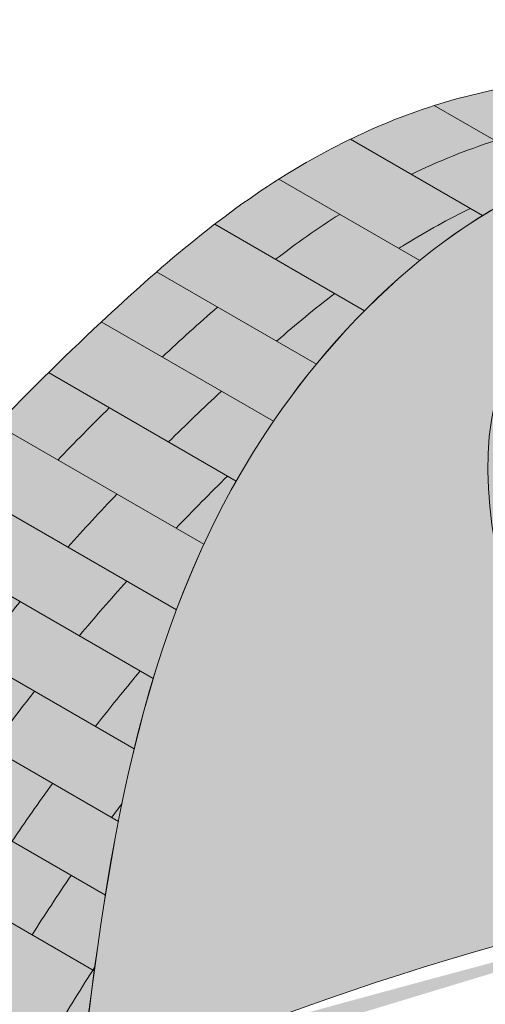
# Model space of a CAD drawing. Units: millimetres. Extents: x 0 to 7766, y 0 to 2901.
# Drawn here: x 4119 to 4128, y 1681 to 1699 of the extents above; entities that cross this region are included whole.
import ezdxf
from ezdxf import colors
from ezdxf.entities.mleader import LeaderData, LeaderLine
from ezdxf.math import Vec2, Vec3

# ---------------------------------------------------------------- set-up
doc = ezdxf.new("R2010")
doc.units = ezdxf.units.MM
for name, color, linetype, lineweight, true_color in [('01 PROIEZIONI', 7, 'Continuous', 5, 0x6e6e6e), ('03 MAPEGRID G220', 150, 'Continuous', 5, 0x007fff), ('04 PLANITOP HDM MAXI', 150, 'Continuous', 5, 0x007fff), ('14 RETINI', 7, 'Continuous', 0, 0x9c9c9c), ('15', 150, 'Continuous', 5, 0x007fff), ('x-rif-muratura-ita$0$04 MAPEWRAP 11 12', 150, 'Continuous', 5, 0x007fff)]:
    doc.layers.add(name, color=color, linetype=linetype, lineweight=lineweight, true_color=true_color)
doc.styles.add('x-rif-muratura-ita$0$Standard', font='arial.ttf')

# ---------------------------------------------------------------- blocks, each defined once
blk = doc.blocks.new('MATTONI VOLTA A CROCIERA_ASS2')
at = {"layer": '14 RETINI'}
h = blk.add_hatch(color=7, dxfattribs=at)
h.dxf.hatch_style = 1
edge = h.paths.add_edge_path()
edge.add_spline(control_points=[(4120.359259597607, 1699.438823015293), (4120.862990447225, 1703.646616270546), (4121.691616094009, 1710.568339270658), (4129.877630108327, 1717.896015894853), (4135.31262749874, 1716.03845223532), (4138.031415778459, 1715.109229653672)], knot_values=[0, 0, 0, 0, 12.47604405107288, 20.5228051427903, 28.57720701477251, 28.57720701477251, 28.57720701477251, 28.57720701477251], degree=3, periodic=0)
edge.add_line((4138.031415778454, 1715.109229653673), (4134.725013287828, 1717.018182021686))
edge.add_spline(control_points=[(4134.725013287839, 1717.01818202168), (4134.697837097956, 1717.031952296263), (4134.038135607695, 1717.363076746042), (4132.770356214878, 1717.858878662773), (4130.215534383189, 1717.971098433167), (4127.236239213756, 1717.701908140484), (4123.746855002194, 1716.099425421249), (4120.338856137507, 1713.151742825463), (4116.174354889902, 1708.817505667278), (4111.918289494478, 1702.159529501177), (4108.824693001033, 1695.199793789624), (4107.758039186278, 1690.39536758559), (4107.405168830321, 1688.805531182747)], knot_values=[47.22203830090371, 47.22203830090371, 47.22203830090371, 47.22203830090371, 47.29960339092179, 49.10099379702584, 50.65835989891676, 53.80373662348657, 56.67411724448465, 60.32164698186943, 65.28263439939951, 72.03030109942159, 80.45512491661077, 84.62167866953129, 84.62167866953129, 84.62167866953129, 84.62167866953129], weights=[1, 1, 1, 1, 1, 1, 1, 1, 1, 1, 1, 1, 1], degree=3, periodic=0)
edge.add_line((4107.405168830369, 1688.805531182965), (4107.746576140664, 1689.372047271968))
edge.add_line((4107.746576140664, 1689.372047271968), (4108.096575352772, 1689.937432426888))
edge.add_line((4108.096575352772, 1689.937432426888), (4108.459532052402, 1690.493542752886))
edge.add_line((4108.459532052402, 1690.493542752886), (4108.858673090955, 1691.058363139143))
edge.add_line((4108.858673090955, 1691.058363139143), (4109.24840402608, 1691.560573952676))
edge.add_line((4109.24840402608, 1691.560573952676), (4109.675309725918, 1692.069971964554))
edge.add_line((4109.675309725918, 1692.069971964554), (4110.288303282404, 1692.755575566282))
edge.add_line((4110.288303282404, 1692.755575566282), (4110.566740216846, 1693.056062741164))
edge.add_line((4110.566740216846, 1693.056062741164), (4111.189895641809, 1693.701897113353))
edge.add_line((4111.189895641809, 1693.701897113353), (4111.498095283193, 1694.004715738978))
edge.add_line((4111.498095283193, 1694.004715738978), (4111.985585172812, 1694.459699115036))
edge.add_line((4111.985585172812, 1694.459699115036), (4112.488758580867, 1694.898237481653))
edge.add_line((4112.488758580867, 1694.898237481653), (4113.008053444426, 1695.317644320425))
edge.add_line((4113.008053444426, 1695.317644320425), (4113.543907700555, 1695.715233112953))
edge.add_line((4113.543907700555, 1695.715233112953), (4114.096759286318, 1696.088317340836))
edge.add_line((4114.096759286318, 1696.088317340836), (4114.667046140212, 1696.43421048654))
edge.add_arc((4142.54365812564, 1650.516432628817), 53.71729534495707, 114.39244096864911, 121.26187280570639, ccw=False)
at = {"layer": '01 PROIEZIONI'}
for p, q in [((4129.015290125889, 1716.065919335879), (4126.777550951197, 1717.357878650764)), ((4127.652895819392, 1715.373848050118), (4125.267000203537, 1716.75134552619)), ((4126.518448937457, 1714.562242272176), (4123.975930844224, 1716.030165777723)), ((4125.524065606822, 1713.657699750436), (4122.820424205923, 1715.218647841037)), ((4124.65434714746, 1712.693252946459), (4121.771366710303, 1714.357742477919)), ((4123.879775496656, 1711.661802092196), (4120.774078712722, 1713.454876966422)), ((4123.207624828461, 1710.583289470806), (4119.819598643177, 1712.539367300901)), ((4122.622978583179, 1709.442185132541), (4118.889778692099, 1711.597549094594)), ((4122.129499359748, 1708.260516504419), (4118.002741251468, 1710.643101409115)), ((4121.711702514095, 1707.023081620363), (4117.146752384576, 1709.658656806479)), ((4121.367723794149, 1705.755098836311), (4116.338348316791, 1708.658810122019)), ((4121.08174358172, 1704.44155958358), (4115.563554299497, 1707.627487651111)), ((4120.84712986884, 1703.110434883258), (4114.83179676846, 1706.583389068028)), ((4120.64750208805, 1701.747040030875), (4114.1279057661, 1705.511130722361))]:
    blk.add_line(p, q, dxfattribs=at)
for points, knots in [([(4107.404238925467, 1688.801341551062), (4107.757419169697, 1690.392574520856), (4108.824107526785, 1695.198476634642), (4111.918289494478, 1702.159529501177), (4116.174354889902, 1708.817505667278), (4120.338856137507, 1713.151742825463), (4123.746855002194, 1716.099425421249), (4127.236239213756, 1717.701908140484), (4130.215534383189, 1717.971098433167), (4132.770356214878, 1717.858878662773), (4134.038135607695, 1717.363076746042), (4134.697837097956, 1717.031952296263), (4134.725013287839, 1717.01818202168)], [47.21837831731077, 47.21837831731077, 47.21837831731077, 47.21837831731077, 51.38859205382423, 59.8134158710134, 66.56108257103548, 71.52206998856556, 75.16959972595035, 78.03998034694843, 81.18535707151824, 82.74272317340916, 84.54411357951321, 84.62167866953129, 84.62167866953129, 84.62167866953129, 84.62167866953129]), ([(4126.140994353686, 1714.780165777723), (4126.185058374424, 1714.808128473619), (4126.602210317262, 1715.069551466746), (4127.034959854099, 1715.308877140418), (4127.432063712998, 1715.501345526188)], [75.03616422663791, 75.03616422663791, 75.03616422663791, 75.03616422663791, 75.16959972595035, 76.29451071573091, 76.29451071573091, 76.29451071573091, 76.29451071573091]), ([(4121.984662152639, 1711.289367300901), (4122.296828921035, 1711.596737203359), (4122.615167398045, 1711.901817266546), (4122.937292310985, 1712.203146721931), (4122.939142222189, 1712.20487696642)], [70.40231677811619, 70.40231677811619, 70.40231677811619, 70.40231677811619, 71.52206998856556, 71.52853725202627, 71.52853725202627, 71.52853725202627, 71.52853725202627]), ([(4118.503411826253, 1707.40881012202), (4118.650281335236, 1707.597363354541), (4118.917017479714, 1707.932872166721), (4119.189921475871, 1708.263384428176), (4119.311815894038, 1708.408656806479)], [65.94834068515914, 65.94834068515914, 65.94834068515914, 65.94834068515914, 66.56108257103548, 67.04725828405427, 67.04725828405427, 67.04725828405427, 67.04725828405427]), ([(4120.668475335712, 1706.158810122019), (4120.815344844696, 1706.347363354541), (4121.082080989174, 1706.682872166721), (4121.354984985332, 1707.013384428175), (4121.476879403499, 1707.158656806479)], [65.94834068515802, 65.94834068515802, 65.94834068515802, 65.94834068515802, 66.56108257103548, 67.04725828405402, 67.04725828405402, 67.04725828405402, 67.04725828405402])]:
    blk.add_open_spline(points, degree=3, knots=knots, dxfattribs=at)
blk.add_spline([(4120.359259597607, 1699.438823015293), (4123.736778497948, 1711.44898709586), (4130.080940732795, 1716.398933520329), (4138.031415778459, 1715.109229653672)], degree=3, dxfattribs=at)
for points in [[(4126.36567267906, 1716.117026676696), (4126.85502067076, 1716.354203969064), (4127.359923464066, 1716.55876428553), (4127.876223426774, 1716.723559801236)], [(4123.919096681446, 1714.584328991542), (4124.292517649621, 1714.871003642277), (4124.676588043654, 1715.143269429838), (4125.074603319747, 1715.395846928229)], [(4123.936430219766, 1713.107742477919), (4124.278243489633, 1713.40487844231), (4124.626957073585, 1713.693404468877), (4124.985487715385, 1713.968647841037)], [(4121.87275118825, 1712.820558116925), (4122.200307773785, 1713.126925782356), (4122.531794996994, 1713.429390242044), (4122.870039185827, 1713.723423628425)], [(4119.988451167622, 1710.9632302451), (4120.293571107098, 1711.28150135574), (4120.603715918664, 1711.595326818803), (4120.918271118699, 1711.905048451407)], [(4122.121233235501, 1709.731867944089), (4122.426353174977, 1710.050139054729), (4122.736497986543, 1710.363964517791), (4123.051053186577, 1710.673686150395)], [(4120.167804760929, 1709.393101409115), (4120.45820935863, 1709.715788314848), (4120.754084672896, 1710.033828421846), (4121.05484220156, 1710.347549094594)], [(4120.378206927975, 1707.792975655973), (4120.657647746531, 1708.126010038657), (4120.943174788019, 1708.454048421705), (4121.234195794868, 1708.777420258608)], [(4118.795008842897, 1705.761806500605), (4119.047486586066, 1706.110069243303), (4119.305637648503, 1706.453989793285), (4119.56980286019, 1706.793128971513)], [(4119.161923787384, 1704.083389068028), (4119.400528508027, 1704.435374953233), (4119.644338254354, 1704.783548821992), (4119.893681318419, 1705.127487651111)], [(4120.960072352358, 1704.511806500605), (4121.022035826339, 1704.597277675706), (4121.084341014139, 1704.68248731304), (4121.146992953962, 1704.76742892059)], [(4119.524423818959, 1702.395449571855), (4119.754020020562, 1702.756432351277), (4119.988539305204, 1703.113994893472), (4120.228314821321, 1703.467707917521)], [(4119.955092019325, 1700.680224179833), (4120.183994025938, 1701.062723770054), (4120.417862104909, 1701.441991283411), (4120.6570718925, 1701.817542690977)]]:
    blk.add_open_spline(points, degree=3, dxfattribs=at)
blk = doc.blocks.new('MAPEGRI G220 VOLTACROCIERA_ASS')
at = {"layer": '03 MAPEGRID G220'}
blk.add_open_spline([(3830.351811841531, 1682.821884873629), (3828.472878687015, 1686.92412952583), (3825.475289528846, 1693.468717907824), (3833.812979909743, 1696.494703645767), (3836.940682085158, 1695.467462707676), (3838.03141577846, 1695.109229653672)], degree=3, knots=[0, 0, 0, 0, 10.86470194540237, 17.33319393507175, 20.79687156186848, 20.79687156186848, 20.79687156186848, 20.79687156186848], dxfattribs=at)
blk = doc.blocks.new('x-rif-muratura-ita')
at = {"layer": 'x-rif-muratura-ita$0$04 MAPEWRAP 11 12'}
ml = blk.add_multileader_mtext('Standard', dxfattribs=at)
ml.set_content('', color=256, style='x-rif-muratura-ita$0$Standard')
ml.set_leader_properties()
ml.build(insert=Vec2(0, 0))
ctx = ml.context
ctx.base_point, ctx.plane_origin = Vec3(3804.208144223424, 1324.103184085701), Vec3(3796.208144223424, 1303.830772292543)
notes = []
notes.append((ctx, [(0, (0, 0, 0), (0, 0), (1, 0), 1, [])]))
ctx.mtext.insert, ctx.mtext.flow_direction = Vec3(3806.208144223424, 1326.103184085701), 5
for ctx, leaders in notes:
    for number, flags, end, landing, length, lines in leaders:
        leader = LeaderData()
        leader.index, (leader.has_last_leader_line, leader.has_dogleg_vector, leader.attachment_direction) = number, flags
        leader.last_leader_point, leader.dogleg_vector, leader.dogleg_length = Vec3(end), Vec3(landing), length
        for number, points, colour, breaks in lines:
            line = LeaderLine()
            line.index, line.vertices, line.color, line.breaks = number, Vec3.list(points), colors.encode_raw_color(colour), breaks
            leader.lines.append(line)
        ctx.leaders.append(leader)

msp = doc.modelspace()

# ---------------------------------------------------------------- hatches: boundary and pattern name
at = {"layer": '14 RETINI', "true_color": 0xe7e8e9}
h = msp.add_hatch(color=254, dxfattribs=at)
h.dxf.hatch_style = 1
edge = h.paths.add_edge_path(flags=16)
edge.add_spline(control_points=[(4141.304540748451, 1661.069972474162), (4141.418448736096, 1660.831098349477), (4141.530725449366, 1660.591498689243), (4141.641227206117, 1660.35115851391), (4141.499148321052, 1663.31329219557), (4141.419219519576, 1666.278033665618), (4141.40151114604, 1669.244079002158), (4141.388132863186, 1671.484860370041), (4141.410274127547, 1673.725513788184), (4141.467923814085, 1675.965476362541), (4140.874620309994, 1678.704399150776), (4139.893495617284, 1683.233657381048), (4135.498773924474, 1683.427644384995), (4133.761618389392, 1683.504324006867), (4132.618221463744, 1683.313820048746), (4131.481601253163, 1683.086349645097), (4130.352952571866, 1682.822151912619), (4128.012831771709, 1682.274368869611), (4125.714767500078, 1681.570712543704), (4123.469129766717, 1680.714358182451), (4125.450259946787, 1680.544225726737), (4127.238521391107, 1680.195230647383), (4129.652575714637, 1678.803704105362), (4132.198789192455, 1675.889363800254), (4133.789710380668, 1673.348139184387), (4138.915440253146, 1664.880999415491), (4141.304540748451, 1661.069972474162)], knot_values=[0, 0, 0, 0, 0.6755294056447454, 0.6755294056447454, 0.6755294056447454, 0.7174588123107154, 0.7174588123107154, 0.7174588123107154, 0.7491332257167846, 0.7491332257167846, 0.7491332257167846, 6.973380812266164, 11.041947878881, 11.041947878881, 11.041947878881, 11.10679512295192, 11.10679512295192, 11.10679512295192, 11.24117065062177, 11.24117065062177, 11.24117065062177, 16.13442203642707, 16.55985456741509, 20.0226423747966, 25.45478334470128, 36.8128094315868, 36.8128094315868, 36.8128094315868, 36.8128094315868], weights=[1, 1, 1, 1, 0.9975412334438931, 0.9973532120907922, 0.9973115652036324, 0.9972801042117925, 0.9973321737142313, 0.9974677737109487, 1, 1, 1, 1, 0.9996496002773282, 0.9996496002773282, 1, 0.9984958340996183, 0.9984958340996183, 1, 1, 1, 1, 1, 1, 1, 1], degree=3, periodic=0)
edge = h.paths.add_edge_path()
edge.add_line((4142.541615558775, 1692.505264596406), (4150.358217829845, 1697.018182021757))
edge.add_spline(control_points=[(4150.358217829741, 1697.018182021697), (4150.385394019612, 1697.031952296275), (4151.045095509862, 1697.363076746047), (4152.312874902666, 1697.858878662773), (4154.867696734355, 1697.971098433168), (4157.846991903792, 1697.701908140484), (4161.336376115351, 1696.099425421249), (4164.744374980039, 1693.151742825463), (4168.908876227643, 1688.817505667276), (4173.164941623068, 1682.159529501177), (4176.259123590761, 1675.198476634642), (4177.325811947848, 1670.392574520856), (4177.678992192077, 1668.801341551062)], knot_values=[0, 0, 0, 0, 0.07756508998594569, 1.878955496089993, 3.436321597980921, 6.581698322550736, 9.452078943548798, 13.09960868093358, 18.06059609846366, 24.80826279848576, 33.23308661567492, 37.40330035218838, 37.40330035218838, 37.40330035218838, 37.40330035218838], weights=[1, 1, 1, 1, 1, 1, 1, 1, 1, 1, 1, 1, 1], degree=3, periodic=0)
edge.add_spline(control_points=[(4177.678992192077, 1668.801341551062), (4177.217563048387, 1669.57047248573), (4176.374790451639, 1670.975243909278), (4175.006039213635, 1672.538708121072), (4173.027939095443, 1674.635085607551), (4170.763449193655, 1676.455494068172), (4167.907732848184, 1677.572304804916), (4165.352911016497, 1677.684524575313), (4162.37361584706, 1677.415334282628), (4158.884231635499, 1675.812851563394), (4155.476232770815, 1672.865168967605), (4151.311731523207, 1668.530931809423), (4147.055666127779, 1661.872955643322), (4143.961484160091, 1654.911902776786), (4142.894795803002, 1650.106000663002), (4142.541615558773, 1648.514767693208)], knot_values=[0, 0, 0, 0, 2.685122941264744, 4.904215662886191, 6.211270846488744, 11.34328985509758, 13.45316096052803, 15.27721960313041, 18.96122915729329, 22.32315065599086, 26.59530486144494, 32.40584097354255, 40.30901784803197, 50.17655809915871, 55.06090378919838, 55.06090378919838, 55.06090378919838, 55.06090378919838], degree=3, periodic=0)
edge.add_spline(control_points=[(4142.541615558773, 1648.514767693207), (4141.015061400568, 1663.151803369497), (4141.015061400568, 1677.868228920116), (4142.541615558775, 1692.505264596406)], knot_values=[0, 0, 0, 0, 0.2078364969997057, 0.2078364969997057, 0.2078364969997057, 0.2078364969997057], weights=[1, 0.996403570778506, 0.996403570778506, 1], degree=3, periodic=0)
edge = h.paths.add_edge_path(flags=17)
edge.add_spline(control_points=[(4150.358217829741, 1697.018182021697), (4150.385394019612, 1697.031952296275), (4151.045095509862, 1697.363076746047), (4152.312874902666, 1697.858878662773), (4154.867696734355, 1697.971098433168), (4157.846991903792, 1697.701908140484), (4161.336376115351, 1696.099425421249), (4164.744374980039, 1693.151742825463), (4168.908876227643, 1688.817505667276), (4173.164941623068, 1682.159529501177), (4176.259123590761, 1675.198476634642), (4177.325811947848, 1670.392574520856), (4177.678992192077, 1668.801341551062)], knot_values=[0, 0, 0, 0, 0.07756508998594569, 1.878955496089993, 3.436321597980921, 6.581698322550736, 9.452078943548798, 13.09960868093358, 18.06059609846366, 24.80826279848576, 33.23308661567492, 37.40330035218838, 37.40330035218838, 37.40330035218838, 37.40330035218838], weights=[1, 1, 1, 1, 1, 1, 1, 1, 1, 1, 1, 1, 1], degree=3, periodic=0)
edge = h.paths.add_edge_path()
edge.add_spline(control_points=[(4142.541615558773, 1648.514767693206), (4142.894795803002, 1650.106000663), (4143.961484160087, 1654.911902776786), (4147.055666127782, 1661.872955643324), (4151.311731523208, 1668.530931809419), (4155.476232770811, 1672.865168967609), (4158.884231635499, 1675.812851563393), (4162.37361584706, 1677.415334282629), (4165.352911016498, 1677.684524575314), (4167.907732848183, 1677.572304804918), (4170.763449193651, 1676.455494068169), (4173.027939095442, 1674.635085607551), (4175.00603921363, 1672.538708121071), (4176.374790451642, 1670.975243909281), (4177.217563048388, 1669.57047248573), (4177.678992192077, 1668.801341551062)], knot_values=[0, 0, 0, 0, 4.884345690041224, 14.75188594116868, 22.65506281566005, 28.46559892775185, 32.73775313320849, 36.0996746319092, 39.78368418607029, 41.60774282867269, 43.71761393410003, 48.849632942709, 50.1566881263133, 52.37578084793476, 55.06090378920016, 55.06090378920016, 55.06090378920016, 55.06090378920016], degree=3, periodic=0)
edge = h.paths.add_edge_path(flags=17)
edge.add_spline(control_points=[(4142.541615558775, 1692.505264596406), (4141.015061400568, 1677.868228920116), (4141.015061400568, 1663.151803369497), (4142.541615558773, 1648.514767693207)], knot_values=[0, 0, 0, 0, 0.2078364969997057, 0.2078364969997057, 0.2078364969997057, 0.2078364969997057], weights=[1, 0.996403570778506, 0.996403570778506, 1], degree=3, periodic=0)
edge = h.paths.add_edge_path(flags=17)
edge.add_line((4138.031415778453, 1695.109229653674), (4142.541615558775, 1692.505264596406))
edge.add_line((4142.541615558775, 1692.505264596406), (4150.358217829845, 1697.018182021757))
h.paths.add_polyline_path([(4150.358217829845, 1697.018182021757), (4142.541615558775, 1692.505264596406)], flags=17)
edge = h.paths.add_edge_path(flags=16)
edge.add_line((4138.031415778453, 1695.109229653674), (4142.541615558775, 1692.505264596406))
edge.add_line((4138.031415778453, 1695.109229653674), (4142.541615558775, 1692.505264596406))
edge = h.paths.add_edge_path()
edge.add_line((4138.031415778453, 1695.109229653674), (4142.541615558775, 1692.505264596406))
edge.add_line((4142.541615558775, 1692.505264596406), (4150.358217829845, 1697.018182021757))
edge.add_arc((4142.543658125639, 1630.516432628819), 53.71729534495508, 57.94899131255576, 121.2618728074906)
edge.add_spline(control_points=[(4143.919059266075, 1649.310035188411), (4143.954452055017, 1649.467102041789), (4143.990013620085, 1649.623853885186), (4144.256393534168, 1650.786637979872), (4144.498199624397, 1651.778700966458), (4145.28916691173, 1654.53305574592), (4145.94207268485, 1656.278534163547), (4147.280684786321, 1659.280901664169), (4147.918437099913, 1660.551091632555), (4149.364340167996, 1663.18429749761), (4150.178681061776, 1664.532496099681), (4151.781514169211, 1666.869679081184), (4152.545655948052, 1667.875837282805), (4154.188069708336, 1669.80111641804), (4155.064975087814, 1670.724899169396), (4156.518030454426, 1672.138723348125), (4157.0672424323, 1672.654164042438), (4158.172426347122, 1673.620340793542), (4158.733267699218, 1674.071410852069), (4159.816663158635, 1674.818634423052), (4160.336717958877, 1675.127743033727), (4161.416547135236, 1675.65626781785), (4161.973053558612, 1675.874406856259), (4163.036816965726, 1676.179369988641), (4163.552363974183, 1676.280330746474), (4164.615211102971, 1676.415159325434), (4165.160974045738, 1676.448622392527), (4165.979954063231, 1676.460544317979), (4166.24693289318, 1676.459473712428), (4166.753834209822, 1676.440648406271), (4166.997063881606, 1676.42242696583), (4167.456417779445, 1676.361423393384), (4167.669368358403, 1676.319267384132), (4168.331202070382, 1676.141460851886), (4168.784742031535, 1675.958470908002), (4169.691934608772, 1675.509954098269), (4170.132745259626, 1675.251900197655), (4171.40772960368, 1674.3994074144), (4172.204651712221, 1673.722103325152), (4173.238481235981, 1672.701529349741), (4173.51771147505, 1672.409602720217), (4174.08885358798, 1671.793043963914), (4174.377469383327, 1671.473380152551), (4174.861770948583, 1670.903115734582), (4175.065333602675, 1670.650814484087), (4175.637607888988, 1669.885154306378), (4175.990020139389, 1669.330156565978), (4176.454355790852, 1668.565936756178), (4176.563931694875, 1668.383302664681), (4176.674628660627, 1668.198787963133)], knot_values=[1, 1, 1, 1, 1.41491500126549, 1.41491500126549, 4.084612504341425, 4.084612504341425, 8.993108584145613, 8.993108584145613, 12.69647619992163, 12.69647619992163, 16.81207292681506, 16.81207292681506, 20.16252474430281, 20.16252474430281, 23.51297656179057, 23.51297656179057, 25.46780434678309, 25.46780434678309, 27.42263213177561, 27.42263213177561, 29.11589265665418, 29.11589265665418, 30.80915318153274, 30.80915318153274, 32.30999501203186, 32.30999501203186, 33.81083684253099, 33.81083684253099, 34.52887076567885, 34.52887076567885, 35.24690468882672, 35.24690468882672, 35.95390608407993, 35.95390608407993, 37.383774755419, 37.383774755419, 38.81364342675807, 38.81364342675807, 41.64738513719576, 41.64738513719576, 42.7296676822803, 42.7296676822803, 43.86427388956636, 43.86427388956636, 44.75639199392693, 44.75639199392693, 46.54062820264807, 46.54062820264807, 47.09060807003859, 47.09060807003859, 47.09060807003859, 47.09060807003859], weights=[1, 1, 1, 1, 1, 1, 1, 1, 1, 1, 1, 1, 1, 1, 1, 1, 1, 1, 1, 1, 1, 1, 1, 1, 1, 1, 1, 1, 1, 1, 1, 1, 1, 1, 1, 1, 1, 1, 1, 1, 1, 1, 1, 1, 1, 1, 1, 1, 1, 1], degree=3, periodic=0)
edge.add_spline(control_points=[(4133.760245578994, 1683.504095261498), (4135.160429431783, 1683.893254447534), (4138.446961168152, 1684.806694502467), (4137.610148603353, 1689.600367390536), (4135.082315875777, 1695.294001737288), (4139.578460664989, 1693.613071020291), (4142.541615558783, 1692.505264596406)], knot_values=[0, 0, 0, 0, 3.858852571190429, 9.05755441753809, 12.31878103842457, 18.62248835597001, 18.62248835597001, 18.62248835597001, 18.62248835597001], degree=3, periodic=0)
edge.add_spline(control_points=[(4120.359259597607, 1679.438823015293), (4120.862990447225, 1683.646616270546), (4121.691616094009, 1690.568339270658), (4129.877630108325, 1697.896015894854), (4135.31262749874, 1696.03845223532), (4138.031415778459, 1695.109229653672)], knot_values=[0, 0, 0, 0, 12.47604405107263, 20.52280514278876, 28.57720701477369, 28.57720701477369, 28.57720701477369, 28.57720701477369], degree=3, periodic=0)
edge.add_spline(control_points=[(4130.35181184153, 1682.821884873628), (4128.472878687014, 1686.924129525828), (4125.47528952884, 1693.468717907823), (4133.812979909741, 1696.494703645765), (4136.940682085157, 1695.467462707677), (4138.031415778459, 1695.109229653673)], knot_values=[0, 0, 0, 0, 10.86470194540258, 17.33319393507306, 20.7968715618712, 20.7968715618712, 20.7968715618712, 20.7968715618712], degree=3, periodic=0)
edge.add_spline(control_points=[(4141.467923814087, 1675.965476362541), (4140.874620309994, 1678.704399150775), (4139.893495617286, 1683.233657381048), (4135.498773924473, 1683.427644384993), (4133.761618389392, 1683.504324006865)], knot_values=[0, 0, 0, 0, 7.29012439025002, 12.05541683616826, 12.05541683616826, 12.05541683616826, 12.05541683616826], degree=3, periodic=0)
h = msp.add_hatch(color=254, dxfattribs=at)
h.dxf.hatch_style = 1
edge = h.paths.add_edge_path()
edge.add_spline(control_points=[(4130.347672772515, 1682.83092163945), (4128.470121413789, 1686.93015318463), (4125.478487951232, 1693.469878706567), (4133.812979909742, 1696.494703645766), (4136.940682085157, 1695.467462707675), (4138.031415778459, 1695.109229653671)], knot_values=[0.007977890344801768, 0.007977890344801768, 0.007977890344801768, 0.007977890344801768, 10.86470194540237, 17.33319393507175, 20.79687156186848, 20.79687156186848, 20.79687156186848, 20.79687156186848], degree=3, periodic=0)
edge.add_spline(control_points=[(4138.031415778459, 1695.109229653672), (4135.31262749874, 1696.03845223532), (4129.877630108328, 1697.896015894853), (4121.691616094009, 1690.568339270658), (4120.862990447225, 1683.646616270546), (4120.359259597607, 1679.438823015293)], knot_values=[0, 0, 0, 0, 8.054401871982211, 16.10116296369963, 28.5772070147725, 28.5772070147725, 28.5772070147725, 28.5772070147725], degree=3, periodic=0)
edge.add_arc((4142.543658125639, 1630.516432628819), 53.71729534495494, 103.1228781872868, 114.392440968649, ccw=False)
edge = h.paths.add_edge_path()
edge.add_spline(control_points=[(4133.819394511538, 1683.520536654534), (4135.199722938321, 1683.904308475057), (4138.44326991565, 1684.827839807631), (4137.61014860335, 1689.600367390535), (4135.082315875778, 1695.294001737287), (4139.578460664983, 1693.61307102029), (4142.541615558775, 1692.505264596406)], knot_values=[0.05433920719853054, 0.05433920719853054, 0.05433920719853054, 0.05433920719853054, 3.858852571190526, 9.057554417536842, 12.31878103842464, 18.62248835596293, 18.62248835596293, 18.62248835596293, 18.62248835596293], degree=3, periodic=0)
edge.add_line((4142.541615558773, 1692.505264596407), (4138.031415778457, 1695.109229653671))
edge.add_spline(control_points=[(4138.031415778459, 1695.109229653671), (4136.940682085157, 1695.467462707675), (4133.812979909742, 1696.494703645766), (4125.478487951232, 1693.469878706567), (4128.470121413789, 1686.93015318463), (4130.347672772513, 1682.83092163945)], knot_values=[0.007977890344704974, 0.007977890344704974, 0.007977890344704974, 0.007977890344704974, 3.471655517141429, 9.94014750681081, 20.79687156186848, 20.79687156186848, 20.79687156186848, 20.79687156186848], degree=3, periodic=0)
edge.add_arc((4142.543658125639, 1630.516432628819), 53.71729534495495, 99.34684974219488, 103.1228781872889, ccw=False)
edge = h.paths.add_edge_path(flags=17)
edge.add_spline(control_points=[(4141.842014751363, 1684.229145423394), (4142.021213242096, 1686.993004354174), (4142.254473125847, 1689.752061238144), (4142.541615558775, 1692.505264596406)], knot_values=[0, 0, 0, 0, 0.03920820361453523, 0.03920820361453523, 0.03920820361453523, 0.03920820361453523], weights=[0.998348583824496, 0.9987710641912084, 0.9993215362497098, 1], degree=3, periodic=0)
edge.add_spline(control_points=[(4142.541615558775, 1692.505264596406), (4139.578460664983, 1693.61307102029), (4135.082315875778, 1695.294001737287), (4137.61014860335, 1689.600367390535), (4138.44326991565, 1684.827839807631), (4135.199722938321, 1683.904308475057), (4133.819394511538, 1683.520536654534)], knot_values=[0.05433920719853091, 0.05433920719853091, 0.05433920719853091, 0.05433920719853091, 6.358046524736821, 9.619273145624618, 14.81797499197094, 18.62248835596293, 18.62248835596293, 18.62248835596293, 18.62248835596293], degree=3, periodic=0)
edge.add_arc((4142.543658125639, 1630.516432628819), 53.71729534495493, 90.74840602119792, 99.34684974219482, ccw=False)
edge = h.paths.add_edge_path()
edge.add_arc((4142.543658125639, 1630.516432628819), 53.71729534495491, 90.7484060211979, 99.34684974219489)
edge.add_arc((4142.543658125639, 1630.516432628819), 53.71729534495493, 99.34684974219483, 99.44344891715106)
edge.add_spline(control_points=[(4133.761618389392, 1683.504324006867), (4135.498773924473, 1683.427644384994), (4139.893495617285, 1683.233657381048), (4140.874620309994, 1678.704399150775), (4141.467923814087, 1675.965476362541)], knot_values=[0, 0, 0, 0, 4.765292445918499, 12.05541683616914, 12.05541683616914, 12.05541683616914, 12.05541683616914], degree=3, periodic=0)
edge.add_spline(control_points=[(4141.467923814085, 1675.965476362541), (4141.538886098256, 1678.722696223954), (4141.663614711155, 1681.477601354226), (4141.842014751363, 1684.229145423394)], knot_values=[0.03920820361453523, 0.03920820361453523, 0.03920820361453523, 0.03920820361453523, 0.0782087732298892, 0.0782087732298892, 0.0782087732298892, 0.0782087732298892], weights=[0.9974677737109487, 0.9976347374063461, 0.9979283407775285, 0.998348583824496], degree=3, periodic=0)
edge = h.paths.add_edge_path()
edge.add_spline(control_points=[(4143.919059266075, 1649.310035188411), (4143.954452055017, 1649.467102041789), (4143.990013620085, 1649.623853885186), (4144.256393534168, 1650.786637979872), (4144.498199624397, 1651.778700966458), (4145.28916691173, 1654.53305574592), (4145.94207268485, 1656.278534163547), (4147.280684786321, 1659.280901664169), (4147.918437099913, 1660.551091632555), (4149.364340167996, 1663.18429749761), (4150.178681061776, 1664.532496099681), (4151.781514169211, 1666.869679081184), (4152.545655948052, 1667.875837282805), (4154.188069708336, 1669.80111641804), (4155.064975087814, 1670.724899169396), (4156.518030454426, 1672.138723348125), (4157.0672424323, 1672.654164042438), (4158.172426347122, 1673.620340793542), (4158.733267699218, 1674.071410852069), (4159.816663158635, 1674.818634423052), (4160.336717958877, 1675.127743033727), (4161.416547135236, 1675.65626781785), (4161.973053558612, 1675.874406856259), (4163.036816965726, 1676.179369988641), (4163.552363974183, 1676.280330746474), (4164.615211102971, 1676.415159325434), (4165.160974045738, 1676.448622392527), (4165.979954063231, 1676.460544317979), (4166.24693289318, 1676.459473712428), (4166.753834209822, 1676.440648406271), (4166.997063881606, 1676.42242696583), (4167.456417779445, 1676.361423393384), (4167.669368358403, 1676.319267384132), (4168.331202070382, 1676.141460851886), (4168.784742031535, 1675.958470908002), (4169.691934608772, 1675.509954098269), (4170.132745259626, 1675.251900197655), (4171.40772960368, 1674.3994074144), (4172.204651712221, 1673.722103325152), (4173.238481235981, 1672.701529349741), (4173.51771147505, 1672.409602720217), (4174.08885358798, 1671.793043963914), (4174.377469383327, 1671.473380152551), (4174.861770948583, 1670.903115734582), (4175.065333602675, 1670.650814484087), (4175.637607888988, 1669.885154306378), (4175.990020139389, 1669.330156565978), (4176.451024787797, 1668.571419037181), (4176.557259449332, 1668.394421416043), (4176.664520748504, 1668.21563619003)], knot_values=[1, 1, 1, 1, 1.41491500126549, 1.41491500126549, 4.084612504341425, 4.084612504341425, 8.993108584145613, 8.993108584145613, 12.69647619992163, 12.69647619992163, 16.81207292681506, 16.81207292681506, 20.16252474430281, 20.16252474430281, 23.51297656179057, 23.51297656179057, 25.46780434678309, 25.46780434678309, 27.42263213177561, 27.42263213177561, 29.11589265665418, 29.11589265665418, 30.80915318153274, 30.80915318153274, 32.30999501203186, 32.30999501203186, 33.81083684253099, 33.81083684253099, 34.52887076567885, 34.52887076567885, 35.24690468882672, 35.24690468882672, 35.95390608407993, 35.95390608407993, 37.383774755419, 37.383774755419, 38.81364342675807, 38.81364342675807, 41.64738513719576, 41.64738513719576, 42.7296676822803, 42.7296676822803, 43.86427388956636, 43.86427388956636, 44.75639199392693, 44.75639199392693, 46.54062820264807, 46.54062820264807, 47.07386311225689, 47.07386311225689, 47.07386311225689, 47.07386311225689], weights=[1, 1, 1, 1, 1, 1, 1, 1, 1, 1, 1, 1, 1, 1, 1, 1, 1, 1, 1, 1, 1, 1, 1, 1, 1, 1, 1, 1, 1, 1, 1, 1, 1, 1, 1, 1, 1, 1, 1, 1, 1, 1, 1, 1, 1, 1, 1, 1, 1, 1], degree=3, periodic=0)
edge.add_line((4176.664520748504, 1668.21563619003), (4177.678992192078, 1668.801341551062))
edge.add_spline(control_points=[(4177.678992192077, 1668.801341551062), (4177.217563048388, 1669.57047248573), (4176.37479045164, 1670.975243909279), (4175.006039213634, 1672.538708121072), (4173.360711525216, 1674.282415576602), (4172.081960479345, 1675.376288769333), (4171.050032560956, 1676.045922366026)], knot_values=[45.17416267742252, 45.17416267742252, 45.17416267742252, 45.17416267742252, 47.85928561868822, 50.07837834030734, 51.38543352391197, 55.06090378920008, 55.06090378920008, 55.06090378920008, 55.06090378920008], degree=3, periodic=0)
edge.add_arc((4142.543658125638, 1630.51643262882), 53.71729534495494, 57.9489913125112, 58.57757332666072)
edge.add_spline(control_points=[(4170.548830999174, 1676.355914644878), (4170.297908645419, 1676.503515202686), (4169.420816222276, 1676.980569648707), (4167.907732848183, 1677.572304804917), (4165.352911016496, 1677.684524575313), (4162.37361584706, 1677.415334282628), (4158.884231635499, 1675.812851563393), (4155.476232770813, 1672.865168967607), (4151.311731523208, 1668.530931809421), (4147.055666127783, 1661.872955643323), (4143.961484160088, 1654.911902776786), (4142.894795803002, 1650.106000663), (4142.541615558773, 1648.514767693206)], knot_values=[0, 0, 0, 0, 0.8696062739544814, 2.979477379385088, 4.803536021987455, 8.48754557614945, 11.84946707484785, 16.12162128030221, 21.93215739239717, 29.83533426688716, 39.70287451801497, 44.58722020805641, 44.58722020805641, 44.58722020805641, 44.58722020805641], degree=3, periodic=0)
edge.add_spline(control_points=[(4142.541615558773, 1648.514767693206), (4143.000763461207, 1648.779856858275), (4143.45991136364, 1649.044946023342), (4143.919059266075, 1649.310035188411)], knot_values=[0, 0, 0, 0, 1, 1, 1, 1], weights=[1, 1, 1, 1], degree=3, periodic=0)

# ---------------------------------------------------------------- linework, layer by layer
at = {"layer": '04 PLANITOP HDM MAXI'}
msp.add_arc((4142.543658125639, 1630.51643262882), 53.71729534495432, 57.94899131255578, 121.2618728074907, dxfattribs=at)
msp.add_spline([(4120.359259597607, 1679.438823015293), (4123.736778497948, 1691.44898709586), (4130.080940732795, 1696.398933520329), (4138.031415778459, 1695.109229653672)], degree=3, dxfattribs=at)

# ---------------------------------------------------------------- block references
at = {"layer": '01 PROIEZIONI'}
msp.add_blockref('MATTONI VOLTA A CROCIERA_ASS2', (0.001183253149065422, -20.00068315152453), dxfattribs=at)
at = {"layer": '03 MAPEGRID G220'}
msp.add_blockref('MAPEGRI G220 VOLTACROCIERA_ASS', (300.0000000000005, 0), dxfattribs=at)
at = {"layer": '15'}
msp.add_blockref('x-rif-muratura-ita', (3959.445810257774, 1574.67057493287), dxfattribs=at)

doc.saveas('drawing.dxf')
